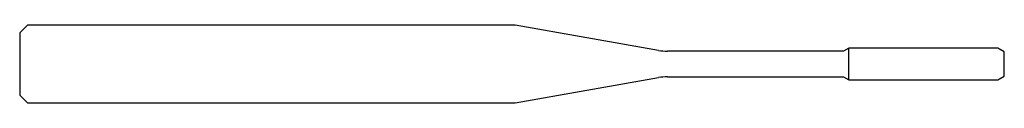
# Model space of a CAD drawing. Units: millimetres. Extents: x -38 to 0, y -1.5 to 1.5.
import ezdxf

# ---------------------------------------------------------------- set-up
doc = ezdxf.new("R2010")
doc.units = ezdxf.units.MM

msp = doc.modelspace()

# ---------------------------------------------------------------- linework, layer by layer
at = {"color": 7, "linetype": 'Continuous', "lineweight": 25}
for p, q in [((-37.7, 1.5), (-38, 1.2)), ((-38, 1.2), (-38, -1.2)), ((-18.875, 1.5), (-37.7, 1.5)), ((-13.347, 0.525), (-18.875, 1.5)), ((-6.205, 0.495), (-13, 0.495)), ((-6, 0.614), (-6.205, 0.495)), ((-0.25, 0.614), (-6, 0.614)), ((-6, -0.614), (-6, 0.614)), ((0, 0.469), (-0.25, 0.614)), ((0, -0.469), (0, 0.469)), ((-18.875, -1.5), (-13.347, -0.525)), ((-13, -0.495), (-6.205, -0.495)), ((-6.205, -0.495), (-6, -0.614)), ((-6, -0.614), (-0.25, -0.614)), ((-0.25, -0.614), (0, -0.469)), ((-38, -1.2), (-37.7, -1.5)), ((-37.7, -1.5), (-18.875, -1.5))]:
    msp.add_line(p, q, dxfattribs=at)
for centre, start, end in [((-13, 2.495), 260, 270), ((-13, -2.495), 90, 100)]:
    msp.add_arc(centre, 2, start, end, dxfattribs=at)

doc.saveas('drawing.dxf')
